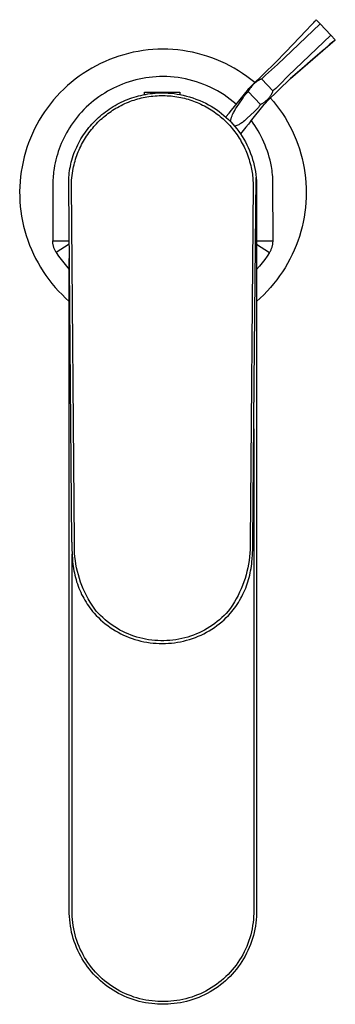
# Model space of a CAD drawing. Units: millimetres. Extents: x -173 to 173, y -228 to 229.
# Drawn here: x 116 to 173, y -228 to -50 of the extents above; entities that cross this region are included whole.
import ezdxf

# ---------------------------------------------------------------- set-up
doc = ezdxf.new("R2010")
doc.units = ezdxf.units.MM
doc.header["$MEASUREMENT"] = 0
doc.layers.add('Default', color=7, linetype='Continuous', true_color=0x000000)

msp = doc.modelspace()

# ---------------------------------------------------------------- linework, layer by layer
at = {"layer": 'Default', "color": 7, "true_color": 0xffffff}
for p, q in [((162.4, -58.17), (170.16, -50.81)), ((167.62, -52.04), (168.54, -51.07)), ((168.54, -51.07), (169, -50.58)), ((169, -50.58), (169.23, -50.33)), ((169.23, -50.33), (169.3, -50.25)), ((169.3, -50.25), (169.37, -50.16)), ((169.37, -50.16), (169.44, -50.07)), ((169.44, -50.07), (170.16, -50.81)), ((170.16, -50.81), (172.12, -52.88)), ((163.91, -55.89), (166.42, -53.29)), ((172.12, -52.88), (164.39, -60.26)), ((166.42, -53.29), (167.62, -52.04)), ((172.92, -53.74), (172.12, -52.88)), ((164.81, -60.71), (172.92, -53.74)), ((171.89, -54.59), (170.87, -55.46)), ((172.4, -54.16), (171.89, -54.59)), ((172.66, -53.95), (172.4, -54.16)), ((172.92, -53.74), (172.66, -53.95)), ((132.79, -56.97), (131.95, -57.29)), ((133.65, -56.68), (132.79, -56.97)), ((134.51, -56.42), (133.65, -56.68)), ((135.38, -56.18), (134.51, -56.42)), ((136.26, -55.98), (135.38, -56.18)), ((137.15, -55.81), (136.26, -55.98)), ((138.04, -55.67), (137.15, -55.81)), ((138.93, -55.56), (138.04, -55.67)), ((139.83, -55.48), (138.93, -55.56)), ((140.73, -55.44), (139.83, -55.48)), ((141.64, -55.42), (140.73, -55.44)), ((142.54, -55.44), (141.64, -55.42)), ((143.44, -55.48), (142.54, -55.44)), ((144.34, -55.56), (143.44, -55.48)), ((145.24, -55.67), (144.34, -55.56)), ((146.13, -55.81), (145.24, -55.67)), ((147.01, -55.98), (146.13, -55.81)), ((147.89, -56.19), (147.01, -55.98)), ((148.76, -56.42), (147.89, -56.19)), ((149.63, -56.68), (148.76, -56.42)), ((150.48, -56.97), (149.63, -56.68)), ((151.32, -57.3), (150.48, -56.97)), ((162.05, -57.82), (163.91, -55.89)), ((170.87, -55.46), (168.85, -57.21)), ((128.7, -58.86), (127.93, -59.33)), ((129.49, -58.43), (128.7, -58.86)), ((130.3, -58.02), (129.49, -58.43)), ((131.12, -57.64), (130.3, -58.02)), ((131.95, -57.29), (131.12, -57.64)), ((152.16, -57.65), (151.32, -57.3)), ((152.97, -58.03), (152.16, -57.65)), ((153.78, -58.43), (152.97, -58.03)), ((154.57, -58.87), (153.78, -58.43)), ((157.8, -61.93), (162.05, -57.82)), ((160.78, -59.62), (162.4, -58.17)), ((168.85, -57.21), (166.83, -58.97)), ((126.43, -60.33), (125.7, -60.87)), ((127.17, -59.81), (126.43, -60.33)), ((127.93, -59.33), (127.17, -59.81)), ((138.53, -60.62), (137.92, -60.72)), ((139.15, -60.53), (138.53, -60.62)), ((139.77, -60.47), (139.15, -60.53)), ((140.39, -60.42), (139.77, -60.47)), ((141.01, -60.39), (140.39, -60.42)), ((141.63, -60.38), (141.01, -60.39)), ((142.32, -60.39), (141.63, -60.38)), ((143.01, -60.43), (142.32, -60.39)), ((143.7, -60.49), (143.01, -60.43)), ((144.39, -60.57), (143.7, -60.49)), ((145.07, -60.67), (144.39, -60.57)), ((155.34, -59.33), (154.57, -58.87)), ((156.1, -59.82), (155.34, -59.33)), ((156.84, -60.34), (156.1, -59.82)), ((157.57, -60.88), (156.84, -60.34)), ((159.67, -60.7), (159.79, -60.58)), ((159.79, -60.58), (160.03, -60.34)), ((160.03, -60.34), (160.27, -60.1)), ((160.27, -60.1), (160.78, -59.62)), ((164.39, -60.26), (162.86, -61.8)), ((166.83, -58.97), (164.81, -60.71)), ((124.32, -62.02), (123.65, -62.64)), ((125, -61.43), (124.32, -62.02)), ((125.7, -60.87), (125, -61.43)), ((133.21, -62.21), (132.68, -62.46)), ((133.74, -61.98), (133.21, -62.21)), ((134.29, -61.76), (133.74, -61.98)), ((134.88, -61.54), (134.29, -61.76)), ((135.48, -61.34), (134.88, -61.54)), ((136.09, -61.15), (135.48, -61.34)), ((136.7, -60.99), (136.09, -61.15)), ((137.31, -60.85), (136.7, -60.99)), ((137.92, -60.72), (137.31, -60.85)), ((145.75, -60.8), (145.07, -60.67)), ((146.42, -60.95), (145.75, -60.8)), ((147.09, -61.13), (146.42, -60.95)), ((147.75, -61.33), (147.09, -61.13)), ((148.41, -61.55), (147.75, -61.33)), ((149.06, -61.79), (148.41, -61.55)), ((149.69, -62.05), (149.06, -61.79)), ((150.32, -62.34), (149.69, -62.05)), ((150.94, -62.65), (150.32, -62.34)), ((157.23, -62.56), (157.52, -62.24)), ((157.6, -62.33), (157.49, -62.48)), ((157.52, -62.24), (157.8, -61.93)), ((158.29, -61.46), (157.57, -60.88)), ((157.71, -62.18), (157.6, -62.33)), ((157.83, -62.04), (157.71, -62.18)), ((157.93, -61.93), (157.83, -62.04)), ((158.03, -61.82), (157.93, -61.93)), ((158.14, -61.71), (158.03, -61.82)), ((158.24, -61.61), (158.14, -61.71)), ((158.34, -61.52), (158.24, -61.61)), ((158.44, -61.44), (158.34, -61.52)), ((158.53, -61.37), (158.44, -61.44)), ((158.61, -61.3), (158.53, -61.37)), ((158.7, -61.24), (158.61, -61.3)), ((158.79, -61.17), (158.7, -61.24)), ((158.87, -61.13), (158.79, -61.17)), ((158.95, -61.08), (158.87, -61.13)), ((159.02, -61.04), (158.95, -61.08)), ((159.1, -61), (159.02, -61.04)), ((159.18, -60.96), (159.1, -61)), ((159.26, -60.93), (159.18, -60.96)), ((159.34, -60.9), (159.26, -60.93)), ((159.41, -60.87), (159.34, -60.9)), ((159.49, -60.84), (159.41, -60.87)), ((159.56, -60.82), (159.49, -60.84)), ((159.56, -60.82), (159.67, -60.7)), ((161.6, -62.96), (159.56, -60.82)), ((160.49, -64.92), (164.81, -60.71)), ((162.36, -62.3), (162.11, -62.53)), ((162.86, -61.8), (162.36, -62.3)), ((122.4, -63.93), (121.8, -64.61)), ((123.01, -63.27), (122.4, -63.93)), ((123.65, -62.64), (123.01, -63.27)), ((130, -64.06), (129.53, -64.4)), ((130.52, -63.7), (130, -64.06)), ((131.06, -63.36), (130.52, -63.7)), ((131.6, -63.04), (131.06, -63.36)), ((132.16, -62.73), (131.6, -63.04)), ((132.68, -62.46), (132.16, -62.73)), ((136.01, -64.23), (136.41, -64.1)), ((136.41, -64.1), (136.81, -63.98)), ((136.81, -63.98), (137.21, -63.87)), ((137.21, -63.87), (137.62, -63.78)), ((137.62, -63.78), (138.03, -63.69)), ((137.73, -64.25), (138.06, -64.18)), ((138.03, -63.69), (138.46, -63.6)), ((138.06, -64.18), (138.4, -64.11)), ((138.31, -63.63), (138.31, -63.19)), ((138.31, -63.19), (144.71, -63.19)), ((138.4, -64.11), (138.74, -64.05)), ((138.46, -63.6), (138.89, -63.53)), ((138.74, -64.05), (139.1, -63.99)), ((138.89, -63.53), (139.33, -63.47)), ((139.1, -63.99), (139.47, -63.94)), ((139.33, -63.47), (139.76, -63.42)), ((139.47, -63.94), (139.83, -63.9)), ((139.76, -63.42), (140.2, -63.38)), ((139.83, -63.9), (140.2, -63.87)), ((140.2, -63.38), (140.64, -63.35)), ((140.2, -63.87), (140.56, -63.84)), ((140.56, -63.84), (140.93, -63.82)), ((140.64, -63.35), (141.08, -63.33)), ((140.93, -63.82), (141.29, -63.81)), ((141.08, -63.33), (141.51, -63.33)), ((141.29, -63.81), (141.66, -63.81)), ((141.51, -63.33), (142.05, -63.34)), ((141.66, -63.81), (142.02, -63.82)), ((142.02, -63.82), (142.38, -63.84)), ((142.05, -63.34), (142.59, -63.36)), ((142.38, -63.84), (142.74, -63.86)), ((142.59, -63.36), (143.12, -63.4)), ((142.74, -63.86), (143.1, -63.89)), ((143.1, -63.89), (143.46, -63.93)), ((143.12, -63.4), (143.66, -63.46)), ((143.46, -63.93), (143.82, -63.98)), ((143.66, -63.46), (144.19, -63.54)), ((143.82, -63.98), (144.18, -64.03)), ((144.18, -64.03), (144.54, -64.09)), ((144.19, -63.54), (144.71, -63.63)), ((144.54, -64.09), (144.87, -64.16)), ((144.71, -63.19), (144.71, -63.63)), ((144.71, -63.63), (145.31, -63.76)), ((144.87, -64.16), (145.21, -64.23)), ((145.31, -63.76), (145.89, -63.9)), ((145.89, -63.9), (146.47, -64.06)), ((146.47, -64.06), (147.05, -64.25)), ((151.55, -62.98), (150.94, -62.65)), ((152.15, -63.33), (151.55, -62.98)), ((152.73, -63.7), (152.15, -63.33)), ((153.3, -64.09), (152.73, -63.7)), ((153.86, -64.5), (153.3, -64.09)), ((154.06, -66.45), (156.96, -62.88)), ((156.05, -64.39), (156.32, -64.01)), ((156.32, -64.01), (156.45, -63.83)), ((156.45, -63.83), (156.58, -63.66)), ((156.58, -63.66), (156.67, -63.56)), ((156.67, -63.56), (156.76, -63.46)), ((156.76, -63.46), (156.85, -63.37)), ((156.85, -63.37), (156.89, -63.33)), ((156.89, -63.33), (156.93, -63.29)), ((156.93, -63.29), (156.98, -63.25)), ((156.96, -62.88), (157.23, -62.56)), ((156.98, -63.25), (157.02, -63.22)), ((157.02, -63.22), (157.07, -63.18)), ((157.07, -63.18), (157.13, -63.11)), ((157.19, -62.98), (157.13, -63.11)), ((157.13, -63.11), (159.34, -65.44)), ((157.26, -62.85), (157.19, -62.98)), ((157.33, -62.73), (157.26, -62.85)), ((157.41, -62.6), (157.33, -62.73)), ((157.49, -62.48), (157.41, -62.6)), ((160.81, -64.32), (160.9, -64.21)), ((160.9, -64.21), (160.98, -64.11)), ((160.98, -64.11), (161.05, -64.03)), ((161.05, -64.03), (161.12, -63.94)), ((161.12, -63.94), (161.18, -63.85)), ((161.18, -63.85), (161.24, -63.75)), ((161.24, -63.75), (161.29, -63.68)), ((161.29, -63.68), (161.34, -63.6)), ((161.34, -63.6), (161.38, -63.52)), ((161.38, -63.52), (161.42, -63.44)), ((161.42, -63.44), (161.46, -63.36)), ((161.46, -63.36), (161.49, -63.27)), ((161.49, -63.27), (161.52, -63.2)), ((161.52, -63.2), (161.55, -63.12)), ((161.55, -63.12), (161.58, -63.04)), ((161.58, -63.04), (161.6, -62.96)), ((161.73, -62.86), (161.6, -62.96)), ((161.85, -62.75), (161.73, -62.86)), ((162.11, -62.53), (161.85, -62.75)), ((121.23, -65.3), (120.68, -66.02)), ((121.8, -64.61), (121.23, -65.3)), ((127.72, -65.93), (127.29, -66.36)), ((128.17, -65.52), (127.72, -65.93)), ((128.61, -65.13), (128.17, -65.52)), ((129.06, -64.76), (128.61, -65.13)), ((129.53, -64.4), (129.06, -64.76)), ((132.25, -66.03), (132.6, -65.81)), ((132.6, -65.81), (132.96, -65.6)), ((132.96, -65.6), (133.33, -65.4)), ((133.1, -66.12), (133.4, -65.95)), ((133.33, -65.4), (133.7, -65.2)), ((133.4, -65.95), (133.72, -65.77)), ((133.7, -65.2), (134.07, -65.02)), ((133.72, -65.77), (134.05, -65.6)), ((134.05, -65.6), (134.37, -65.44)), ((134.07, -65.02), (134.45, -64.84)), ((134.37, -65.44), (134.71, -65.28)), ((134.45, -64.84), (134.84, -64.67)), ((134.71, -65.28), (135.04, -65.14)), ((134.84, -64.67), (135.22, -64.52)), ((135.04, -65.14), (135.38, -65)), ((135.22, -64.52), (135.62, -64.37)), ((135.38, -65), (135.72, -64.86)), ((135.62, -64.37), (136.01, -64.23)), ((135.72, -64.86), (136.07, -64.74)), ((136.07, -64.74), (136.39, -64.63)), ((136.39, -64.63), (136.72, -64.52)), ((136.72, -64.52), (137.06, -64.43)), ((137.06, -64.43), (137.39, -64.34)), ((137.39, -64.34), (137.73, -64.25)), ((145.21, -64.23), (145.54, -64.31)), ((145.54, -64.31), (145.87, -64.4)), ((145.87, -64.4), (146.2, -64.49)), ((146.2, -64.49), (146.53, -64.59)), ((146.53, -64.59), (146.85, -64.7)), ((146.85, -64.7), (147.17, -64.81)), ((147.05, -64.25), (147.61, -64.45)), ((147.17, -64.81), (147.51, -64.94)), ((147.51, -64.94), (147.85, -65.08)), ((147.61, -64.45), (148.35, -64.74)), ((147.85, -65.08), (148.18, -65.22)), ((148.18, -65.22), (148.51, -65.37)), ((148.35, -64.74), (148.87, -64.97)), ((148.51, -65.37), (148.84, -65.53)), ((148.84, -65.53), (149.16, -65.69)), ((148.87, -64.97), (149.39, -65.22)), ((149.16, -65.69), (149.48, -65.86)), ((149.39, -65.22), (149.89, -65.48)), ((149.48, -65.86), (149.8, -66.04)), ((149.89, -65.48), (150.38, -65.76)), ((150.38, -65.76), (150.87, -66.06)), ((154.4, -64.93), (153.86, -64.5)), ((154.93, -65.38), (154.4, -64.93)), ((154.83, -66.25), (155, -65.98)), ((155, -65.98), (156.05, -64.39)), ((157.54, -68.51), (160.02, -65.46)), ((158.96, -65.97), (158.88, -66.07)), ((159.04, -65.87), (158.96, -65.97)), ((159.12, -65.76), (159.04, -65.87)), ((159.16, -65.7), (159.12, -65.76)), ((159.2, -65.64), (159.16, -65.7)), ((159.24, -65.58), (159.2, -65.64)), ((159.27, -65.52), (159.24, -65.58)), ((159.34, -65.44), (159.27, -65.52)), ((159.34, -65.44), (159.44, -65.38)), ((159.44, -65.38), (159.55, -65.33)), ((159.55, -65.33), (159.65, -65.27)), ((159.65, -65.27), (159.76, -65.21)), ((159.76, -65.21), (159.86, -65.14)), ((159.86, -65.14), (159.96, -65.07)), ((159.96, -65.07), (160.1, -64.96)), ((160.02, -65.46), (160.25, -65.19)), ((160.1, -64.96), (160.25, -64.85)), ((160.25, -64.85), (160.39, -64.73)), ((160.25, -65.19), (160.37, -65.05)), ((160.37, -65.05), (160.49, -64.92)), ((160.39, -64.73), (160.5, -64.63)), ((160.5, -64.63), (160.61, -64.53)), ((160.61, -64.53), (160.71, -64.42)), ((160.71, -64.42), (160.81, -64.32)), ((161.16, -64.26), (161.72, -64.91)), ((161.72, -64.91), (162.27, -65.61)), ((162.27, -65.61), (162.8, -66.33)), ((119.66, -67.51), (119.19, -68.28)), ((120.16, -66.76), (119.66, -67.51)), ((120.68, -66.02), (120.16, -66.76)), ((126.07, -67.72), (125.69, -68.2)), ((126.46, -67.25), (126.07, -67.72)), ((126.87, -66.8), (126.46, -67.25)), ((127.29, -66.36), (126.87, -66.8)), ((129.92, -67.8), (130.24, -67.53)), ((130.24, -67.53), (130.56, -67.26)), ((130.56, -67.26), (130.88, -67)), ((130.59, -67.95), (130.85, -67.72)), ((130.85, -67.72), (131.12, -67.5)), ((130.88, -67), (131.21, -66.74)), ((131.12, -67.5), (131.39, -67.29)), ((131.21, -66.74), (131.55, -66.5)), ((131.39, -67.29), (131.66, -67.08)), ((131.55, -66.5), (131.9, -66.26)), ((131.66, -67.08), (131.94, -66.87)), ((131.9, -66.26), (132.25, -66.03)), ((131.94, -66.87), (132.23, -66.68)), ((132.23, -66.68), (132.51, -66.48)), ((132.51, -66.48), (132.81, -66.3)), ((132.81, -66.3), (133.1, -66.12)), ((149.8, -66.04), (150.09, -66.22)), ((150.09, -66.22), (150.38, -66.4)), ((150.38, -66.4), (150.67, -66.58)), ((150.67, -66.58), (150.95, -66.78)), ((150.87, -66.06), (151.34, -66.37)), ((150.95, -66.78), (151.23, -66.98)), ((151.23, -66.98), (151.5, -67.18)), ((151.34, -66.37), (151.81, -66.7)), ((151.5, -67.18), (151.77, -67.39)), ((151.77, -67.39), (152.04, -67.61)), ((151.81, -66.7), (152.26, -67.04)), ((152.04, -67.61), (152.3, -67.83)), ((152.26, -67.04), (152.7, -67.4)), ((152.7, -67.4), (153.13, -67.78)), ((153.03, -67.7), (153.63, -66.98)), ((153.13, -67.78), (153.54, -68.16)), ((153.63, -66.98), (154.06, -66.45)), ((153.87, -68.49), (154.09, -67.72)), ((154.09, -67.72), (154.18, -67.48)), ((154.18, -67.48), (154.28, -67.25)), ((154.28, -67.25), (154.35, -67.1)), ((154.35, -67.1), (154.43, -66.95)), ((154.43, -66.95), (154.5, -66.81)), ((154.5, -66.81), (154.66, -66.53)), ((154.66, -66.53), (154.83, -66.25)), ((158.25, -66.71), (156.89, -67.98)), ((158.58, -66.39), (158.25, -66.71)), ((158.73, -66.23), (158.58, -66.39)), ((158.88, -66.07), (158.73, -66.23)), ((162.8, -66.33), (163.31, -67.07)), ((163.31, -67.07), (163.79, -67.82)), ((118.75, -69.07), (118.34, -69.87)), ((119.19, -68.28), (118.75, -69.07)), ((124.98, -69.19), (124.69, -69.64)), ((125.33, -68.69), (124.98, -69.19)), ((125.69, -68.2), (125.33, -68.69)), ((128.2, -69.62), (128.46, -69.3)), ((128.46, -69.3), (128.74, -68.99)), ((128.74, -68.99), (129.03, -68.68)), ((128.89, -69.7), (129.12, -69.42)), ((129.03, -68.68), (129.32, -68.38)), ((129.12, -69.42), (129.36, -69.16)), ((129.32, -68.38), (129.62, -68.09)), ((129.36, -69.16), (129.59, -68.91)), ((129.59, -68.91), (129.83, -68.66)), ((129.62, -68.09), (129.92, -67.8)), ((129.83, -68.66), (130.08, -68.42)), ((130.08, -68.42), (130.33, -68.18)), ((130.33, -68.18), (130.59, -67.95)), ((152.3, -67.83), (152.56, -68.05)), ((152.56, -68.05), (152.81, -68.28)), ((152.81, -68.28), (153.05, -68.52)), ((153.05, -68.52), (153.3, -68.76)), ((153.3, -68.76), (153.53, -69.01)), ((153.53, -69.01), (153.76, -69.26)), ((153.54, -68.16), (153.94, -68.57)), ((153.76, -69.26), (153.99, -69.52)), ((153.94, -68.57), (154.33, -68.98)), ((153.99, -69.52), (154.22, -69.79)), ((154.33, -68.98), (154.7, -69.41)), ((155.39, -69.09), (154.68, -69.39)), ((154.7, -69.41), (155.06, -69.85)), ((155.53, -69.01), (155.39, -69.09)), ((155.67, -68.93), (155.53, -69.01)), ((155.8, -68.85), (155.67, -68.93)), ((156.69, -69.55), (155.71, -70.74)), ((155.93, -68.76), (155.8, -68.85)), ((156.06, -68.67), (155.93, -68.76)), ((156.18, -68.57), (156.06, -68.67)), ((156.43, -68.38), (156.18, -68.57)), ((156.66, -68.18), (156.43, -68.38)), ((156.89, -67.98), (156.66, -68.18)), ((157.16, -68.98), (156.69, -69.55)), ((157.54, -68.51), (157.16, -68.98)), ((158.01, -68.8), (157.68, -68.34)), ((158.33, -69.27), (158.01, -68.8)), ((158.64, -69.75), (158.33, -69.27)), ((163.79, -67.82), (164.24, -68.59)), ((164.24, -68.59), (164.67, -69.38)), ((164.67, -69.38), (165.07, -70.17)), ((117.95, -70.69), (117.59, -71.51)), ((118.34, -69.87), (117.95, -70.69)), ((123.88, -71.03), (123.64, -71.51)), ((124.14, -70.56), (123.88, -71.03)), ((124.41, -70.1), (124.14, -70.56)), ((124.69, -69.64), (124.41, -70.1)), ((126.76, -71.67), (126.97, -71.31)), ((126.97, -71.31), (127.2, -70.96)), ((127.2, -70.96), (127.44, -70.62)), ((127.44, -70.62), (127.68, -70.28)), ((127.59, -71.47), (127.79, -71.16)), ((127.68, -70.28), (127.93, -69.94)), ((127.79, -71.16), (127.99, -70.86)), ((127.93, -69.94), (128.2, -69.62)), ((127.99, -70.86), (128.21, -70.56)), ((128.21, -70.56), (128.43, -70.27)), ((128.43, -70.27), (128.65, -69.98)), ((128.65, -69.98), (128.89, -69.7)), ((154.22, -69.79), (154.45, -70.07)), ((154.45, -70.07), (154.67, -70.36)), ((154.67, -70.36), (154.89, -70.65)), ((154.89, -70.65), (155.1, -70.95)), ((155.06, -69.85), (155.4, -70.3)), ((155.1, -70.95), (155.3, -71.25)), ((155.3, -71.25), (155.5, -71.55)), ((155.4, -70.3), (155.73, -70.77)), ((155.73, -70.77), (156.04, -71.24)), ((156.04, -71.24), (156.34, -71.73)), ((158.94, -70.23), (158.64, -69.75)), ((159.22, -70.73), (158.94, -70.23)), ((159.48, -71.23), (159.22, -70.73)), ((159.73, -71.74), (159.48, -71.23)), ((165.07, -70.17), (165.44, -70.99)), ((165.44, -70.99), (165.79, -71.81)), ((117.26, -72.35), (116.96, -73.21)), ((117.59, -71.51), (117.26, -72.35)), ((122.99, -72.98), (122.81, -73.47)), ((123.19, -72.49), (122.99, -72.98)), ((123.41, -71.99), (123.19, -72.49)), ((123.64, -71.51), (123.41, -71.99)), ((125.98, -73.15), (126.16, -72.77)), ((126.16, -72.77), (126.35, -72.4)), ((126.35, -72.4), (126.55, -72.03)), ((126.55, -72.03), (126.76, -71.67)), ((126.56, -73.35), (126.71, -73.03)), ((126.71, -73.03), (126.87, -72.71)), ((126.87, -72.71), (127.04, -72.39)), ((127.04, -72.39), (127.21, -72.08)), ((127.21, -72.08), (127.4, -71.78)), ((127.4, -71.78), (127.59, -71.47)), ((155.5, -71.55), (155.69, -71.86)), ((155.69, -71.86), (155.86, -72.17)), ((155.86, -72.17), (156.03, -72.48)), ((156.03, -72.48), (156.2, -72.79)), ((156.2, -72.79), (156.35, -73.1)), ((156.34, -71.73), (156.61, -72.22)), ((156.35, -73.1), (156.5, -73.42)), ((156.61, -72.22), (156.88, -72.73)), ((156.88, -72.73), (157.12, -73.24)), ((159.97, -72.26), (159.73, -71.74)), ((160.19, -72.79), (159.97, -72.26)), ((160.4, -73.32), (160.19, -72.79)), ((165.79, -71.81), (166.1, -72.65)), ((166.1, -72.65), (166.39, -73.49)), ((116.69, -74.07), (116.45, -74.94)), ((116.96, -73.21), (116.69, -74.07)), ((122.48, -74.47), (122.33, -74.97)), ((122.64, -73.97), (122.48, -74.47)), ((122.81, -73.47), (122.64, -73.97)), ((125.22, -75.1), (125.35, -74.7)), ((125.35, -74.7), (125.49, -74.31)), ((125.49, -74.31), (125.64, -73.92)), ((125.64, -73.92), (125.8, -73.53)), ((125.8, -73.53), (125.98, -73.15)), ((125.9, -75), (126.01, -74.66)), ((126.01, -74.66), (126.14, -74.33)), ((126.14, -74.33), (126.27, -74)), ((126.27, -74), (126.41, -73.67)), ((126.41, -73.67), (126.56, -73.35)), ((156.5, -73.42), (156.65, -73.74)), ((156.65, -73.74), (156.78, -74.07)), ((156.78, -74.07), (156.91, -74.39)), ((156.91, -74.39), (157.04, -74.73)), ((157.04, -74.73), (157.16, -75.07)), ((157.12, -73.24), (157.35, -73.76)), ((157.35, -73.76), (157.55, -74.29)), ((157.55, -74.29), (157.75, -74.83)), ((157.75, -74.83), (157.92, -75.37)), ((160.59, -73.86), (160.4, -73.32)), ((160.77, -74.41), (160.59, -73.86)), ((160.92, -74.96), (160.77, -74.41)), ((166.39, -73.49), (166.65, -74.35)), ((166.65, -74.35), (166.88, -75.21)), ((116.06, -76.7), (115.91, -77.59)), ((116.24, -75.81), (116.06, -76.7)), ((116.45, -74.94), (116.24, -75.81)), ((121.98, -76.5), (121.89, -77.02)), ((122.08, -75.99), (121.98, -76.5)), ((122.2, -75.48), (122.08, -75.99)), ((122.33, -74.97), (122.2, -75.48)), ((124.75, -77.05), (124.83, -76.66)), ((124.83, -76.66), (124.91, -76.27)), ((124.91, -76.27), (125, -75.88)), ((125, -75.88), (125.1, -75.5)), ((125.1, -75.5), (125.22, -75.1)), ((125.41, -76.71), (125.5, -76.37)), ((125.5, -76.37), (125.58, -76.02)), ((125.58, -76.02), (125.68, -75.68)), ((125.68, -75.68), (125.78, -75.34)), ((125.78, -75.34), (125.9, -75)), ((157.16, -75.07), (157.27, -75.42)), ((157.27, -75.42), (157.37, -75.77)), ((157.37, -75.77), (157.47, -76.12)), ((157.47, -76.12), (157.56, -76.47)), ((157.56, -76.47), (157.64, -76.82)), ((157.92, -75.37), (158.07, -75.91)), ((158.07, -75.91), (158.21, -76.47)), ((158.21, -76.47), (158.32, -77.02)), ((161.07, -75.51), (160.92, -74.96)), ((161.2, -76.07), (161.07, -75.51)), ((161.31, -76.64), (161.2, -76.07)), ((161.37, -77.01), (161.31, -76.64)), ((166.88, -75.21), (167.08, -76.08)), ((167.08, -76.08), (167.24, -76.96)), ((115.8, -78.48), (115.71, -79.38)), ((115.91, -77.59), (115.8, -78.48)), ((121.72, -78.37), (121.69, -78.73)), ((121.75, -78.03), (121.72, -78.37)), ((121.79, -77.7), (121.75, -78.03)), ((121.84, -77.36), (121.79, -77.7)), ((121.89, -77.02), (121.84, -77.36)), ((124.56, -78.62), (124.6, -78.23)), ((124.6, -78.23), (124.64, -77.83)), ((124.64, -77.83), (124.69, -77.44)), ((124.69, -77.44), (124.75, -77.05)), ((125.09, -78.72), (125.14, -78.3)), ((125.14, -78.3), (125.2, -77.89)), ((125.2, -77.89), (125.26, -77.47)), ((125.26, -77.47), (125.34, -77.06)), ((125.34, -77.06), (125.41, -76.71)), ((157.64, -76.82), (157.71, -77.17)), ((157.71, -77.17), (157.77, -77.47)), ((157.77, -77.47), (157.81, -77.76)), ((157.81, -77.76), (157.86, -78.06)), ((157.86, -78.06), (157.9, -78.36)), ((157.9, -78.36), (157.93, -78.65)), ((158.32, -77.02), (158.42, -77.58)), ((158.42, -77.58), (158.5, -78.14)), ((158.5, -78.14), (158.56, -78.71)), ((161.43, -77.38), (161.37, -77.01)), ((161.48, -77.76), (161.43, -77.38)), ((161.52, -78.13), (161.48, -77.76)), ((161.55, -78.52), (161.52, -78.13)), ((167.24, -76.96), (167.38, -77.84)), ((167.38, -77.84), (167.49, -78.73)), ((115.71, -79.38), (115.65, -80.28)), ((121.67, -79.08), (121.64, -79.79)), ((121.64, -79.79), (121.64, -90.13)), ((121.69, -78.73), (121.67, -79.08)), ((124.53, -79.42), (124.54, -79.02)), ((124.53, -80.29), (124.53, -79.42)), ((124.54, -79.02), (124.56, -78.62)), ((125.02, -79.98), (125.03, -79.56)), ((125.58, -144.71), (125.02, -79.98)), ((125.03, -79.56), (125.06, -79.14)), ((125.06, -79.14), (125.09, -78.72)), ((158.01, -79.98), (157.45, -144.71)), ((157.93, -78.65), (157.96, -78.95)), ((157.96, -78.95), (157.98, -79.25)), ((157.98, -79.25), (157.99, -79.55)), ((157.99, -79.55), (158.01, -79.98)), ((158.19, -115.81), (158.55, -78.67)), ((158.56, -78.71), (158.6, -79.28)), ((158.6, -79.28), (158.62, -79.84)), ((158.62, -79.84), (158.62, -80.41)), ((161.58, -78.91), (161.55, -78.52)), ((161.6, -79.3), (161.58, -78.91)), ((161.61, -79.69), (161.6, -79.3)), ((161.62, -90.13), (161.61, -79.69)), ((167.49, -78.73), (167.57, -79.62)), ((167.57, -79.62), (167.61, -80.51)), ((115.65, -80.28), (115.63, -81.18)), ((115.63, -81.18), (115.64, -82.09)), ((125.09, -144.72), (124.53, -80.29)), ((158.62, -80.41), (158.62, -211.42)), ((167.61, -80.51), (167.63, -81.41)), ((167.63, -81.41), (167.61, -82.3)), ((115.64, -82.09), (115.68, -82.99)), ((115.68, -82.99), (115.75, -83.89)), ((167.57, -83.19), (167.49, -84.08)), ((167.61, -82.3), (167.57, -83.19)), ((115.75, -83.89), (115.85, -84.78)), ((115.85, -84.78), (115.98, -85.68)), ((167.39, -84.97), (167.25, -85.85)), ((167.49, -84.08), (167.39, -84.97)), ((115.98, -85.68), (116.14, -86.57)), ((116.14, -86.57), (116.34, -87.45)), ((167.08, -86.73), (166.88, -87.6)), ((167.25, -85.85), (167.08, -86.73)), ((116.34, -87.45), (116.56, -88.32)), ((116.56, -88.32), (116.82, -89.19)), ((116.82, -89.19), (117.1, -90.04)), ((166.66, -88.47), (166.4, -89.32)), ((166.88, -87.6), (166.66, -88.47)), ((117.1, -90.04), (117.41, -90.89)), ((117.41, -90.89), (117.76, -91.72)), ((121.64, -90.13), (124.61, -90.13)), ((121.64, -90.27), (121.64, -90.13)), ((121.65, -90.4), (121.64, -90.27)), ((121.66, -90.53), (121.65, -90.4)), ((121.68, -90.66), (121.66, -90.53)), ((121.7, -90.79), (121.68, -90.66)), ((121.72, -90.92), (121.7, -90.79)), ((121.75, -91.05), (121.72, -90.92)), ((124.62, -90.72), (122.27, -92.25)), ((158.62, -90.13), (161.62, -90.13)), ((158.62, -90.71), (160.99, -92.25)), ((161.51, -91.05), (161.54, -90.92)), ((161.54, -90.92), (161.56, -90.79)), ((161.56, -90.79), (161.58, -90.66)), ((161.58, -90.66), (161.6, -90.53)), ((161.6, -90.53), (161.61, -90.4)), ((161.61, -90.4), (161.62, -90.27)), ((161.62, -90.27), (161.62, -90.13)), ((166.11, -90.17), (165.8, -91)), ((166.4, -89.32), (166.11, -90.17)), ((117.76, -91.72), (118.13, -92.55)), ((118.13, -92.55), (118.53, -93.35)), ((121.78, -91.17), (121.75, -91.05)), ((121.82, -91.3), (121.78, -91.17)), ((121.86, -91.42), (121.82, -91.3)), ((121.91, -91.55), (121.86, -91.42)), ((121.96, -91.67), (121.91, -91.55)), ((122.01, -91.79), (121.96, -91.67)), ((122.07, -91.91), (122.01, -91.79)), ((122.13, -92.02), (122.07, -91.91)), ((122.2, -92.14), (122.13, -92.02)), ((122.27, -92.25), (122.2, -92.14)), ((122.27, -92.25), (122.7, -92.89)), ((160.99, -92.25), (160.56, -92.89)), ((160.99, -92.25), (161.06, -92.14)), ((161.06, -92.14), (161.13, -92.02)), ((161.13, -92.02), (161.19, -91.91)), ((161.19, -91.91), (161.25, -91.79)), ((161.25, -91.79), (161.3, -91.67)), ((161.3, -91.67), (161.35, -91.55)), ((161.35, -91.55), (161.4, -91.42)), ((161.4, -91.42), (161.44, -91.3)), ((161.44, -91.3), (161.48, -91.17)), ((161.48, -91.17), (161.51, -91.05)), ((165.08, -92.64), (164.68, -93.44)), ((165.46, -91.83), (165.08, -92.64)), ((165.8, -91), (165.46, -91.83)), ((118.53, -93.35), (118.96, -94.15)), ((118.96, -94.15), (119.41, -94.93)), ((122.7, -92.89), (123.15, -93.52)), ((123.15, -93.52), (123.63, -94.13)), ((123.63, -94.13), (124.12, -94.73)), ((124.64, -211.42), (124.64, -93.31)), ((159.63, -94.13), (159.14, -94.73)), ((160.11, -93.52), (159.63, -94.13)), ((160.56, -92.89), (160.11, -93.52)), ((164.26, -94.23), (163.8, -95)), ((164.68, -93.44), (164.26, -94.23)), ((119.41, -94.93), (119.9, -95.69)), ((119.9, -95.69), (120.4, -96.44)), ((124.12, -94.73), (124.64, -95.31)), ((159.14, -94.73), (158.62, -95.31)), ((163.32, -95.75), (162.82, -96.49)), ((163.8, -95), (163.32, -95.75)), ((120.4, -96.44), (120.94, -97.16)), ((120.94, -97.16), (121.5, -97.87)), ((121.5, -97.87), (122.08, -98.56)), ((161.73, -97.91), (161.16, -98.59)), ((162.29, -97.21), (161.73, -97.91)), ((162.82, -96.49), (162.29, -97.21)), ((122.08, -98.56), (122.69, -99.23)), ((122.69, -99.23), (123.32, -99.88)), ((123.32, -99.88), (123.97, -100.5)), ((159.93, -99.89), (159.29, -100.51)), ((160.56, -99.25), (159.93, -99.89)), ((161.16, -98.59), (160.56, -99.25)), ((123.97, -100.5), (124.64, -101.1)), ((159.29, -100.51), (158.62, -101.1)), ((157.94, -144.72), (158.19, -115.81)), ((158.12, -124.19), (158.12, -211.42)), ((125.09, -144.72), (125.1, -145.84)), ((125.1, -145.84), (125.14, -146.97)), ((125.57, -145.38), (125.58, -144.71)), ((125.58, -146.05), (125.57, -145.38)), ((125.61, -146.72), (125.58, -146.05)), ((157.44, -146.05), (157.41, -146.72)), ((157.46, -145.38), (157.44, -146.05)), ((157.45, -144.71), (157.46, -145.38)), ((157.89, -146.96), (157.93, -145.84)), ((157.93, -145.84), (157.94, -144.72)), ((125.14, -211.42), (125.14, -146.9)), ((125.14, -146.97), (125.2, -147.83)), ((125.2, -147.83), (125.24, -148.26)), ((125.67, -147.39), (125.61, -146.72)), ((125.74, -148.05), (125.67, -147.39)), ((125.85, -148.71), (125.74, -148.05)), ((157.27, -148.05), (157.16, -148.71)), ((157.35, -147.38), (157.27, -148.05)), ((157.41, -146.72), (157.35, -147.38)), ((157.79, -148.25), (157.83, -147.83)), ((157.83, -147.83), (157.89, -146.96)), ((125.24, -148.26), (125.29, -148.69)), ((125.29, -148.69), (125.35, -149.09)), ((125.35, -149.09), (125.41, -149.5)), ((125.41, -149.5), (125.48, -149.9)), ((125.97, -149.37), (125.85, -148.71)), ((126.12, -150.02), (125.97, -149.37)), ((157.04, -149.36), (156.89, -150.02)), ((157.16, -148.71), (157.04, -149.36)), ((157.55, -149.9), (157.62, -149.5)), ((157.62, -149.5), (157.68, -149.09)), ((157.68, -149.09), (157.74, -148.68)), ((157.74, -148.68), (157.79, -148.25)), ((125.48, -149.9), (125.56, -150.3)), ((125.56, -150.3), (125.65, -150.7)), ((125.65, -150.7), (125.75, -151.1)), ((125.75, -151.1), (125.86, -151.5)), ((125.86, -151.5), (125.97, -151.89)), ((126.29, -150.67), (126.12, -150.02)), ((126.48, -151.31), (126.29, -150.67)), ((126.69, -151.95), (126.48, -151.31)), ((156.53, -151.3), (156.32, -151.94)), ((156.72, -150.66), (156.53, -151.3)), ((156.89, -150.02), (156.72, -150.66)), ((157.06, -151.89), (157.17, -151.49)), ((157.17, -151.49), (157.28, -151.1)), ((157.28, -151.1), (157.38, -150.7)), ((157.38, -150.7), (157.47, -150.3)), ((157.47, -150.3), (157.55, -149.9)), ((125.97, -151.89), (126.1, -152.28)), ((126.1, -152.28), (126.24, -152.67)), ((126.24, -152.67), (126.38, -153.05)), ((126.38, -153.05), (126.54, -153.43)), ((126.92, -152.57), (126.69, -151.95)), ((127.18, -153.19), (126.92, -152.57)), ((127.46, -153.8), (127.18, -153.19)), ((155.83, -153.18), (155.55, -153.79)), ((156.08, -152.56), (155.83, -153.18)), ((156.32, -151.94), (156.08, -152.56)), ((156.49, -153.43), (156.65, -153.05)), ((156.65, -153.05), (156.79, -152.66)), ((156.79, -152.66), (156.93, -152.28)), ((156.93, -152.28), (157.06, -151.89)), ((126.54, -153.43), (126.71, -153.81)), ((126.71, -153.81), (126.88, -154.18)), ((126.88, -154.18), (127.07, -154.54)), ((127.07, -154.54), (127.26, -154.9)), ((127.26, -154.9), (127.46, -155.26)), ((127.75, -154.4), (127.46, -153.8)), ((128.07, -154.99), (127.75, -154.4)), ((128.41, -155.57), (128.07, -154.99)), ((154.94, -154.98), (154.61, -155.56)), ((155.26, -154.39), (154.94, -154.98)), ((155.55, -153.79), (155.26, -154.39)), ((155.56, -155.27), (155.77, -154.9)), ((155.77, -154.9), (155.97, -154.54)), ((155.97, -154.54), (156.15, -154.17)), ((156.15, -154.17), (156.33, -153.8)), ((156.33, -153.8), (156.49, -153.43)), ((127.46, -155.26), (127.68, -155.61)), ((127.68, -155.61), (127.9, -155.95)), ((127.9, -155.95), (128.13, -156.29)), ((128.13, -156.29), (128.37, -156.63)), ((128.37, -156.63), (128.62, -156.95)), ((128.77, -156.13), (128.41, -155.57)), ((128.62, -156.95), (128.88, -157.27)), ((129.14, -156.68), (128.77, -156.13)), ((129.54, -157.22), (129.14, -156.68)), ((153.88, -156.68), (153.49, -157.22)), ((154.25, -156.13), (153.88, -156.68)), ((154.61, -155.56), (154.25, -156.13)), ((154.39, -156.98), (154.62, -156.67)), ((154.62, -156.67), (154.85, -156.36)), ((154.85, -156.36), (155.1, -156)), ((155.1, -156), (155.33, -155.64)), ((155.33, -155.64), (155.56, -155.27)), ((128.88, -157.27), (129.14, -157.58)), ((129.14, -157.58), (129.52, -157.99)), ((129.52, -157.99), (129.91, -158.39)), ((129.91, -157.63), (129.54, -157.22)), ((130.3, -158.02), (129.91, -157.63)), ((129.91, -158.39), (130.32, -158.78)), ((130.7, -158.4), (130.3, -158.02)), ((131.12, -158.77), (130.7, -158.4)), ((152.33, -158.4), (151.91, -158.77)), ((152.73, -158.02), (152.33, -158.4)), ((152.72, -158.77), (153.12, -158.39)), ((153.12, -157.63), (152.73, -158.02)), ((153.49, -157.22), (153.12, -157.63)), ((153.12, -158.39), (153.51, -157.99)), ((153.51, -157.99), (153.89, -157.58)), ((153.89, -157.58), (154.14, -157.28)), ((154.14, -157.28), (154.39, -156.98)), ((130.32, -158.78), (130.74, -159.15)), ((130.74, -159.15), (131.17, -159.5)), ((131.54, -159.12), (131.12, -158.77)), ((131.17, -159.5), (131.61, -159.84)), ((131.98, -159.45), (131.54, -159.12)), ((131.61, -159.84), (132.06, -160.17)), ((132.43, -159.77), (131.98, -159.45)), ((132.06, -160.17), (132.53, -160.48)), ((132.89, -160.08), (132.43, -159.77)), ((132.53, -160.48), (133, -160.77)), ((133.36, -160.36), (132.89, -160.08)), ((133.84, -160.64), (133.36, -160.36)), ((149.67, -160.36), (149.19, -160.64)), ((150.14, -160.08), (149.67, -160.36)), ((150.03, -160.77), (150.51, -160.47)), ((150.6, -159.77), (150.14, -160.08)), ((150.51, -160.47), (150.97, -160.16)), ((151.05, -159.45), (150.6, -159.77)), ((150.97, -160.16), (151.42, -159.84)), ((151.49, -159.12), (151.05, -159.45)), ((151.42, -159.84), (151.87, -159.5)), ((151.91, -158.77), (151.49, -159.12)), ((151.87, -159.5), (152.3, -159.14)), ((152.3, -159.14), (152.72, -158.77)), ((133, -160.77), (133.49, -161.05)), ((133.49, -161.05), (133.98, -161.31)), ((134.33, -160.89), (133.84, -160.64)), ((133.98, -161.31), (134.48, -161.55)), ((134.83, -161.13), (134.33, -160.89)), ((134.48, -161.55), (134.99, -161.78)), ((135.33, -161.35), (134.83, -161.13)), ((134.99, -161.78), (135.51, -161.99)), ((135.85, -161.56), (135.33, -161.35)), ((135.51, -161.99), (136.03, -162.18)), ((136.37, -161.74), (135.85, -161.56)), ((136.03, -162.18), (136.56, -162.35)), ((136.89, -161.91), (136.37, -161.74)), ((137.42, -162.06), (136.89, -161.91)), ((137.96, -162.19), (137.42, -162.06)), ((138.5, -162.31), (137.96, -162.19)), ((139.04, -162.4), (138.5, -162.31)), ((144.53, -162.31), (143.99, -162.4)), ((145.07, -162.19), (144.53, -162.31)), ((145.61, -162.06), (145.07, -162.19)), ((146.14, -161.91), (145.61, -162.06)), ((146.66, -161.74), (146.14, -161.91)), ((146.47, -162.35), (147, -162.18)), ((147.18, -161.56), (146.66, -161.74)), ((147, -162.18), (147.52, -161.99)), ((147.7, -161.35), (147.18, -161.56)), ((147.52, -161.99), (148.04, -161.78)), ((148.2, -161.13), (147.7, -161.35)), ((148.04, -161.78), (148.55, -161.55)), ((148.7, -160.89), (148.2, -161.13)), ((148.55, -161.55), (149.05, -161.31)), ((149.19, -160.64), (148.7, -160.89)), ((149.05, -161.31), (149.55, -161.05)), ((149.55, -161.05), (150.03, -160.77)), ((136.56, -162.35), (137.1, -162.51)), ((137.1, -162.51), (137.64, -162.64)), ((137.64, -162.64), (138.19, -162.76)), ((138.19, -162.76), (138.74, -162.86)), ((138.74, -162.86), (139.29, -162.94)), ((139.59, -162.48), (139.04, -162.4)), ((139.29, -162.94), (139.84, -163.01)), ((140.14, -162.53), (139.59, -162.48)), ((139.84, -163.01), (140.4, -163.05)), ((140.69, -162.57), (140.14, -162.53)), ((140.4, -163.05), (140.96, -163.07)), ((141.24, -162.59), (140.69, -162.57)), ((140.96, -163.07), (141.51, -163.08)), ((141.79, -162.59), (141.24, -162.59)), ((141.51, -163.08), (142.07, -163.07)), ((142.34, -162.57), (141.79, -162.59)), ((142.07, -163.07), (142.63, -163.05)), ((142.89, -162.53), (142.34, -162.57)), ((142.63, -163.05), (143.19, -163.01)), ((143.44, -162.48), (142.89, -162.53)), ((143.19, -163.01), (143.74, -162.94)), ((143.99, -162.4), (143.44, -162.48)), ((143.74, -162.94), (144.29, -162.86)), ((144.29, -162.86), (144.84, -162.76)), ((144.84, -162.76), (145.39, -162.64)), ((145.39, -162.64), (145.93, -162.51)), ((145.93, -162.51), (146.47, -162.35)), ((124.64, -212), (124.64, -211.42)), ((124.67, -212.57), (124.64, -212)), ((125.14, -211.98), (125.14, -211.42)), ((125.17, -212.54), (125.14, -211.98)), ((158.12, -211.98), (158.09, -212.54)), ((158.12, -211.42), (158.12, -211.98)), ((158.62, -212), (158.59, -212.57)), ((158.62, -211.42), (158.62, -212)), ((124.71, -213.15), (124.67, -212.57)), ((124.77, -213.72), (124.71, -213.15)), ((124.85, -214.29), (124.77, -213.72)), ((125.21, -213.1), (125.17, -212.54)), ((125.27, -213.65), (125.21, -213.1)), ((125.35, -214.2), (125.27, -213.65)), ((157.99, -213.65), (157.91, -214.2)), ((158.05, -213.1), (157.99, -213.65)), ((158.09, -212.54), (158.05, -213.1)), ((158.49, -213.72), (158.41, -214.29)), ((158.55, -213.15), (158.49, -213.72)), ((158.59, -212.57), (158.55, -213.15)), ((124.95, -214.85), (124.85, -214.29)), ((125.07, -215.42), (124.95, -214.85)), ((125.21, -215.98), (125.07, -215.42)), ((125.44, -214.75), (125.35, -214.2)), ((125.56, -215.3), (125.44, -214.75)), ((125.7, -215.84), (125.56, -215.3)), ((157.7, -215.3), (157.56, -215.84)), ((157.82, -214.75), (157.7, -215.3)), ((157.91, -214.2), (157.82, -214.75)), ((158.19, -215.42), (158.05, -215.98)), ((158.31, -214.85), (158.19, -215.42)), ((158.41, -214.29), (158.31, -214.85)), ((125.37, -216.53), (125.21, -215.98)), ((125.55, -217.08), (125.37, -216.53)), ((125.74, -217.62), (125.55, -217.08)), ((125.85, -216.38), (125.7, -215.84)), ((125.96, -218.15), (125.74, -217.62)), ((126.02, -216.91), (125.85, -216.38)), ((126.21, -217.44), (126.02, -216.91)), ((126.42, -217.95), (126.21, -217.44)), ((157.05, -217.44), (156.84, -217.95)), ((157.24, -216.91), (157.05, -217.44)), ((157.41, -216.38), (157.24, -216.91)), ((157.52, -217.62), (157.3, -218.15)), ((157.56, -215.84), (157.41, -216.38)), ((157.71, -217.08), (157.52, -217.62)), ((157.89, -216.53), (157.71, -217.08)), ((158.05, -215.98), (157.89, -216.53)), ((126.19, -218.68), (125.96, -218.15)), ((126.44, -219.2), (126.19, -218.68)), ((126.64, -218.46), (126.42, -217.95)), ((126.71, -219.71), (126.44, -219.2)), ((126.89, -218.97), (126.64, -218.46)), ((127.15, -219.46), (126.89, -218.97)), ((156.37, -218.97), (156.11, -219.46)), ((156.61, -218.46), (156.37, -218.97)), ((156.82, -219.2), (156.55, -219.71)), ((156.84, -217.95), (156.61, -218.46)), ((157.07, -218.68), (156.82, -219.2)), ((157.3, -218.15), (157.07, -218.68)), ((127, -220.2), (126.71, -219.71)), ((127.3, -220.69), (127, -220.2)), ((127.42, -219.95), (127.15, -219.46)), ((127.62, -221.17), (127.3, -220.69)), ((127.72, -220.42), (127.42, -219.95)), ((127.95, -221.64), (127.62, -221.17)), ((128.03, -220.89), (127.72, -220.42)), ((128.35, -221.34), (128.03, -220.89)), ((155.23, -220.89), (154.91, -221.34)), ((155.54, -220.42), (155.23, -220.89)), ((155.64, -221.17), (155.31, -221.64)), ((155.83, -219.95), (155.54, -220.42)), ((155.96, -220.69), (155.64, -221.17)), ((156.11, -219.46), (155.83, -219.95)), ((156.26, -220.2), (155.96, -220.69)), ((156.55, -219.71), (156.26, -220.2)), ((128.3, -222.1), (127.95, -221.64)), ((128.67, -222.54), (128.3, -222.1)), ((128.69, -221.78), (128.35, -221.34)), ((129.05, -222.97), (128.67, -222.54)), ((129.05, -222.22), (128.69, -221.78)), ((129.42, -222.63), (129.05, -222.22)), ((129.45, -223.39), (129.05, -222.97)), ((129.8, -223.04), (129.42, -222.63)), ((153.84, -222.63), (153.46, -223.04)), ((154.21, -222.97), (153.81, -223.39)), ((154.21, -222.22), (153.84, -222.63)), ((154.57, -221.78), (154.21, -222.22)), ((154.59, -222.54), (154.21, -222.97)), ((154.91, -221.34), (154.57, -221.78)), ((154.96, -222.1), (154.59, -222.54)), ((155.31, -221.64), (154.96, -222.1)), ((129.85, -223.8), (129.45, -223.39)), ((130.2, -223.43), (129.8, -223.04)), ((130.28, -224.18), (129.85, -223.8)), ((130.61, -223.81), (130.2, -223.43)), ((130.71, -224.56), (130.28, -224.18)), ((131.03, -224.17), (130.61, -223.81)), ((131.16, -224.92), (130.71, -224.56)), ((131.47, -224.52), (131.03, -224.17)), ((131.92, -224.86), (131.47, -224.52)), ((151.79, -224.52), (151.34, -224.86)), ((152.23, -224.17), (151.79, -224.52)), ((152.54, -224.56), (152.1, -224.92)), ((152.65, -223.81), (152.23, -224.17)), ((152.98, -224.18), (152.54, -224.56)), ((153.06, -223.43), (152.65, -223.81)), ((153.4, -223.8), (152.98, -224.18)), ((153.46, -223.04), (153.06, -223.43)), ((153.81, -223.39), (153.4, -223.8)), ((131.62, -225.26), (131.16, -224.92)), ((132.1, -225.59), (131.62, -225.26)), ((132.38, -225.18), (131.92, -224.86)), ((132.58, -225.9), (132.1, -225.59)), ((132.85, -225.48), (132.38, -225.18)), ((133.07, -226.2), (132.58, -225.9)), ((133.33, -225.77), (132.85, -225.48)), ((133.58, -226.48), (133.07, -226.2)), ((133.81, -226.04), (133.33, -225.77)), ((134.09, -226.74), (133.58, -226.48)), ((134.31, -226.29), (133.81, -226.04)), ((134.82, -226.53), (134.31, -226.29)), ((135.33, -226.74), (134.82, -226.53)), ((148.44, -226.53), (147.93, -226.74)), ((148.95, -226.29), (148.44, -226.53)), ((149.45, -226.04), (148.95, -226.29)), ((149.68, -226.48), (149.17, -226.74)), ((149.93, -225.77), (149.45, -226.04)), ((150.18, -226.2), (149.68, -226.48)), ((150.41, -225.48), (149.93, -225.77)), ((150.68, -225.9), (150.18, -226.2)), ((150.88, -225.18), (150.41, -225.48)), ((151.16, -225.59), (150.68, -225.9)), ((151.34, -224.86), (150.88, -225.18)), ((151.63, -225.26), (151.16, -225.59)), ((152.1, -224.92), (151.63, -225.26)), ((134.61, -226.98), (134.09, -226.74)), ((135.14, -227.21), (134.61, -226.98)), ((135.68, -227.41), (135.14, -227.21)), ((135.85, -226.94), (135.33, -226.74)), ((136.22, -227.6), (135.68, -227.41)), ((136.38, -227.13), (135.85, -226.94)), ((136.77, -227.77), (136.22, -227.6)), ((136.92, -227.29), (136.38, -227.13)), ((137.33, -227.92), (136.77, -227.77)), ((137.45, -227.44), (136.92, -227.29)), ((137.89, -228.06), (137.33, -227.92)), ((138, -227.57), (137.45, -227.44)), ((138.45, -228.17), (137.89, -228.06)), ((138.55, -227.68), (138, -227.57)), ((139.02, -228.26), (138.45, -228.17)), ((139.1, -227.77), (138.55, -227.68)), ((139.59, -228.33), (139.02, -228.26)), ((139.65, -227.84), (139.1, -227.77)), ((140.21, -227.89), (139.65, -227.84)), ((140.68, -227.92), (140.21, -227.89)), ((141.16, -227.94), (140.68, -227.92)), ((141.63, -227.95), (141.16, -227.94)), ((142.1, -227.94), (141.63, -227.95)), ((142.58, -227.92), (142.1, -227.94)), ((143.05, -227.89), (142.58, -227.92)), ((143.61, -227.84), (143.05, -227.89)), ((144.16, -227.77), (143.61, -227.84)), ((144.24, -228.26), (143.67, -228.33)), ((144.71, -227.68), (144.16, -227.77)), ((144.81, -228.17), (144.24, -228.26)), ((145.26, -227.57), (144.71, -227.68)), ((145.37, -228.06), (144.81, -228.17)), ((145.81, -227.44), (145.26, -227.57)), ((145.93, -227.92), (145.37, -228.06)), ((146.34, -227.29), (145.81, -227.44)), ((146.49, -227.77), (145.93, -227.92)), ((146.88, -227.13), (146.34, -227.29)), ((147.04, -227.6), (146.49, -227.77)), ((147.41, -226.94), (146.88, -227.13)), ((147.58, -227.41), (147.04, -227.6)), ((147.93, -226.74), (147.41, -226.94)), ((148.12, -227.21), (147.58, -227.41)), ((148.65, -226.98), (148.12, -227.21)), ((149.17, -226.74), (148.65, -226.98)), ((140.17, -228.39), (139.59, -228.33)), ((140.65, -228.42), (140.17, -228.39)), ((141.14, -228.44), (140.65, -228.42)), ((141.63, -228.45), (141.14, -228.44)), ((142.12, -228.44), (141.63, -228.45)), ((142.61, -228.42), (142.12, -228.44)), ((143.09, -228.39), (142.61, -228.42)), ((143.67, -228.33), (143.09, -228.39))]:
    msp.add_line(p, q, dxfattribs=at)

doc.saveas('drawing.dxf')
